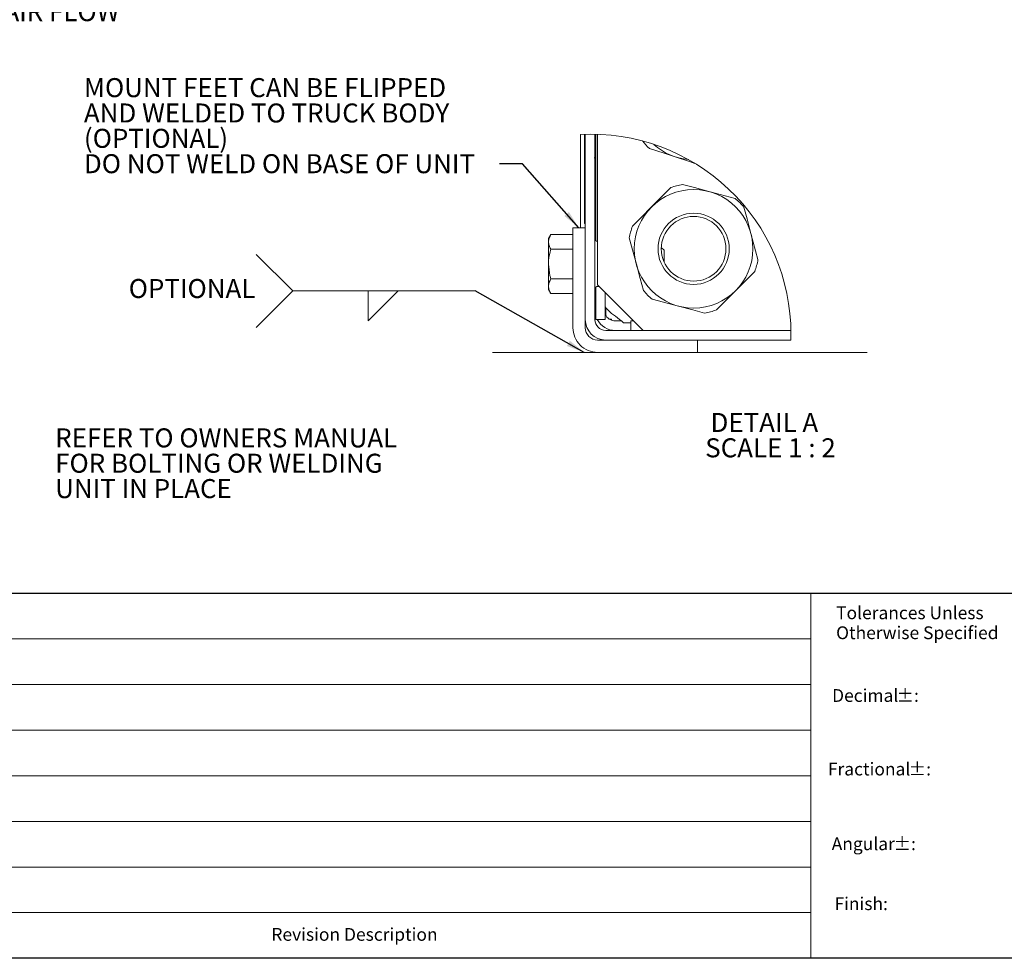
# Model space of a CAD drawing. Units: inches. Extents: x 0.1 to 16.8, y 0.2 to 10.8.
# Drawn here: x 7.4 to 12.8, y 0.2 to 5.3 of the extents above; entities that cross this region are included whole.
import ezdxf

# ---------------------------------------------------------------- set-up
doc = ezdxf.new("R2010")
doc.units = ezdxf.units.IN
doc.header["$MEASUREMENT"] = 0
doc.styles.add('SLDTEXTSTYLE0', font='TXT', dxfattribs={"width": 0.7})
doc.styles.add('SLDTEXTSTYLE1', font='TXT', dxfattribs={"width": 0.605})
doc.styles.add('SLDTEXTSTYLE2', font='TXT', dxfattribs={"width": 0.645455})
doc.dimstyles.new('SLDDIMSTYLE7', dxfattribs={"dimtxt": 0, "dimasz": 0.1, "dimexe": 0, "dimexo": 0.0625, "dimgap": 0, "dimtad": 0, "dimtih": 1, "dimtoh": 1, "dimdec": 0, "dimrnd": 1e-09, "dimzin": 0, "dimdsep": 46, "dimtxsty": 'Standard', "dimsah": 1, "dimcen": 0.09, "dimadec": 0, "dimazin": 0, "dimtfac": 0.1, "dimtdec": 0, "dimtofl": 0, "dimtmove": 0, "dimatfit": 3, "dimfxl": 0, "dimfrac": 2, "dimtolj": 1, "dimtzin": 0, "dimarcsym": 0})
doc.dimstyles.new('SLDDIMSTYLE8', dxfattribs={"dimtxt": 0.108778, "dimasz": 0.1, "dimexe": 0, "dimexo": 0.0625, "dimgap": 0.027195, "dimtad": 0, "dimtih": 1, "dimtoh": 1, "dimlfac": 12, "dimrnd": 1e-09, "dimzin": 4, "dimdsep": 46, "dimtxsty": 'SLDTEXTSTYLE0', "dimsah": 1, "dimcen": 0.09, "dimadec": 0, "dimazin": 1, "dimtfac": 1, "dimtdec": 3, "dimtmove": 0, "dimatfit": 0, "dimfxl": 0, "dimfrac": 2, "dimtolj": 1, "dimtzin": 12, "dimarcsym": 0})

# ---------------------------------------------------------------- blocks, each defined once
blk = doc.blocks.new('SW_NOTE_1')
at = {"color": 0, "linetype": 'Continuous', "lineweight": 0, "char_height": 0.104167, "attachment_point": 1, "style": 'SLDTEXTSTYLE0'}
for s, insert in [('REFER TO OWNERS MANUAL', (0, 0.1343)), ('FOR BOLTING OR WELDING', (0, -0.0046)), ('UNIT IN PLACE', (0, -0.1435))]:
    blk.add_mtext(s, dxfattribs=dict(at, insert=insert))
blk = doc.blocks.new('SW_NOTE_5')
at = {"color": 0, "linetype": 'Continuous', "lineweight": 0, "char_height": 0.07, "attachment_point": 1, "style": 'SLDTEXTSTYLE1'}
for s, insert in [('Tolerances Unless', (0, 0.0902)), ('Otherwise Specified', (0, -0.0191))]:
    blk.add_mtext(s, dxfattribs=dict(at, insert=insert))
blk = doc.blocks.new('SW_NOTE_6')
at = {"color": 0, "linetype": 'Continuous', "lineweight": 0, "char_height": 0.07, "attachment_point": 3, "style": 'SLDTEXTSTYLE1'}
for s, insert in [('Decimal', (0.3434, 0.0902)), ('%%p', (0.4287, 0.0902)), (':', (0.456, 0.0902))]:
    blk.add_mtext(s, dxfattribs=dict(at, insert=insert))
blk = doc.blocks.new('SW_NOTE_7')
at = {"color": 0, "linetype": 'Continuous', "lineweight": 0, "char_height": 0.07, "attachment_point": 3, "style": 'SLDTEXTSTYLE1'}
for s, insert in [('Angular', (0.3259, 0.0902)), ('%%p', (0.414, 0.0902)), (':', (0.4413, 0.0902))]:
    blk.add_mtext(s, dxfattribs=dict(at, insert=insert))
blk = doc.blocks.new('SW_NOTE_9')
at = {"color": 0, "linetype": 'Continuous', "lineweight": 0, "char_height": 0.07, "attachment_point": 3, "style": 'SLDTEXTSTYLE1'}
for s, insert in [('Fractional', (0.4156, 0.0902)), ('%%p', (0.5018, 0.0902)), (':', (0.529, 0.0902))]:
    blk.add_mtext(s, dxfattribs=dict(at, insert=insert))
blk = doc.blocks.new('_D_12')
at = {"color": 7, "linetype": 'Continuous', "lineweight": 0}
for p, q in [((6.6646, 6.2217), (6.6646, 5.2963)), ((6.7479, 6.2129), (6.7479, 5.2963)), ((6.6646, 5.4213), (6.4146, 5.4213)), ((6.7479, 5.4213), (7.0531, 5.4213))]:
    blk.add_line(p, q, dxfattribs=at)
for points in [[(6.6646, 5.4213), (6.5646, 5.4413), (6.5646, 5.4013)], [(6.7479, 5.4213), (6.8479, 5.4013), (6.8479, 5.4413)]]:
    blk.add_solid(points, dxfattribs=at)
at = {"color": 7, "linetype": 'Continuous', "lineweight": 0, "attachment_point": 1, "style": 'SLDTEXTSTYLE0'}
for s, insert, char_height in [('1.00', (7.1369, 5.5556, 0.0003), 0.10417), ('MIN.', (7.6336, 5.5556, 0.0003), 0.10417), ('FOR AIR FLOW', (7.0531, 5.4167, 0.0003), 0.104167)]:
    blk.add_mtext(s, dxfattribs=dict(at, insert=insert, char_height=char_height))
blk = doc.blocks.new('SW_NOTE_12')
at = {"color": 0, "linetype": 'Continuous', "lineweight": 0, "attachment_point": 2}
for s, insert, char_height, style in [('DETAIL A', (0.3125, 0.1343), 0.10417, 'SLDTEXTSTYLE0'), ('SCALE 1 : 2', (0.346, -0.0046), 0.104167, 'SLDTEXTSTYLE2')]:
    blk.add_mtext(s, dxfattribs=dict(at, insert=insert, char_height=char_height, style=style))
blk = doc.blocks.new('SW_NOTE_13')
at = {"color": 0, "linetype": 'Continuous', "lineweight": 0, "attachment_point": 1, "style": 'SLDTEXTSTYLE0'}
for s, insert, char_height in [('MOUNT FEET CAN BE FLIPPED', (-2.2783, 0.4702), 0.104167), ('AND WELDED TO TRUCK BODY', (-2.2783, 0.3313), 0.104167), ('(OPTIONAL)', (-2.2783, 0.1925), 0.10417), ('DO NOT WELD ON BASE OF UNIT', (-2.2783, 0.0536), 0.104167)]:
    blk.add_mtext(s, dxfattribs=dict(at, insert=insert, char_height=char_height))
blk = doc.blocks.new('SW_SYMBOL_AWLD_FILL')
at = {"color": 0, "linetype": 'Continuous', "lineweight": 0}
for p, q in [((0, 0), (0, 49.2)), ((0, 49.2), (49.2, 0)), ((49.2, 0), (0, 0))]:
    blk.add_line(p, q, dxfattribs=at)
blk = doc.blocks.new('SW_WELDSYMBOL_0')
at = {"color": 0, "linetype": 'Continuous', "lineweight": 0}
for p in [(-1.2, 0.2), (-1.2, -0.2), (0, 0)]:
    blk.add_line(p, (-1, 0), dxfattribs=at)
at = {"color": 0, "linetype": 'Continuous', "lineweight": 0, "extrusion": (0, 0, -1), "xscale": 0.003338632585203657, "yscale": 0.003338632585203657, "zscale": 0.003338632585203657, "rotation": 180}
blk.add_blockref('SW_SYMBOL_AWLD_FILL', (0.5876, 0.0007), dxfattribs=at)
at = {"color": 0, "linetype": 'Continuous', "lineweight": 0, "insert": (-1.8991, 0.0648), "char_height": 0.10417, "attachment_point": 1, "style": 'SLDTEXTSTYLE0'}
blk.add_mtext('OPTIONAL', dxfattribs=at)

msp = doc.modelspace()

# ---------------------------------------------------------------- linework, layer by layer
at = {"color": 7, "linetype": 'Continuous', "lineweight": 15}
for p, q in [((10.5213154, 4.181217), (10.5213154, 4.6912216)), ((10.5428153, 4.6921778), (10.5428153, 4.2034174)), ((10.5478154, 4.6923398), (10.5478154, 3.6780177)), ((10.6001155, 4.6926624), (10.6001155, 3.6780177)), ((10.6001155, 4.6898512), (10.6048904, 4.6901902)), ((10.6048904, 4.1102535), (10.6048904, 4.6925674)), ((10.6155652, 3.8680169), (10.6155652, 4.6922788)), ((10.6048904, 4.5650146), (10.5968156, 4.5644186)), ((10.6048904, 4.5603436), (10.6001155, 4.5603436)), ((10.6048904, 4.5543808), (10.6001155, 4.5543808)), ((10.4803155, 4.181217), (10.5478154, 4.181217)), ((10.4803155, 4.0562174), (10.4803155, 4.181217)), ((10.5478154, 4.2034174), (10.5428153, 4.2034174)), ((10.3588646, 4.1444534), (10.3463153, 4.1227177)), ((10.3463153, 4.1227177), (10.3463153, 4.1038941)), ((10.3463153, 3.9822173), (10.3463153, 4.1038941)), ((10.4803155, 4.1444534), (10.3588646, 4.1444534)), ((10.7890036, 4.1247334), (10.8277654, 3.9809325)), ((11.4941274, 4.006302), (11.4553656, 4.1501029)), ((10.4803155, 4.0633348), (10.3588646, 4.0633348)), ((10.4803155, 4.0562174), (10.4803155, 3.633218)), ((10.9803157, 4.0573426), (10.9644812, 4.0731766)), ((10.9803157, 3.9919242), (10.9803157, 4.0573426)), ((10.3463153, 3.9822173), (10.3463153, 3.8605405)), ((10.4803155, 3.9010998), (10.3588646, 3.9010998)), ((10.3463153, 3.8605405), (10.3463153, 3.841717)), ((10.3463153, 3.841717), (10.3588646, 3.8199824)), ((10.6048904, 3.6780177), (10.6048904, 3.8541811)), ((10.6155652, 3.8680169), (10.8655656, 3.6180177)), ((10.6176156, 3.8596676), (10.6239152, 3.8596676)), ((10.4803155, 3.8199824), (10.3588646, 3.8199824)), ((10.6573906, 3.6780177), (10.6573906, 3.8261928)), ((10.914002, 3.7897976), (11.0579185, 3.7514664)), ((10.6606154, 3.7000398), (10.6606154, 3.7435382)), ((10.5478154, 3.6780177), (10.5478154, 3.633218)), ((10.6573906, 3.6780177), (10.6048904, 3.6780177)), ((10.6807772, 3.6793365), (10.6906155, 3.6793365)), ((10.6906155, 3.6793365), (10.6920346, 3.6793365)), ((10.6920346, 3.6793365), (10.6920346, 3.677918)), ((10.6920346, 3.677918), (10.6920346, 3.6738853)), ((10.7124151, 3.6703172), (10.745951, 3.6703172)), ((10.7568153, 3.6594675), (10.7460155, 3.6702679)), ((10.7978152, 3.6703172), (10.8132655, 3.6703172)), ((10.7978152, 3.6703172), (10.7978152, 3.6180177)), ((10.6601156, 3.6180177), (11.6747606, 3.6180177)), ((10.6920346, 3.6180177), (10.6920346, 3.6198821)), ((10.7568153, 3.6594675), (10.7978152, 3.6594675)), ((10.6153153, 3.5657169), (10.6601156, 3.5657169)), ((11.6744382, 3.5657169), (10.6601156, 3.5657169)), ((11.1633158, 3.5657169), (11.1633158, 3.498217)), ((10.6153153, 3.498217), (11.0383153, 3.498217)), ((11.1633158, 3.498217), (11.0383153, 3.498217))]:
    msp.add_line(p, q, dxfattribs=at)
at = {"color": 7, "linetype": 'Continuous', "lineweight": 0}
for p, q in [((10.6153156, 3.4982175), (10.038754, 3.4982175)), ((11.1633156, 3.4982175), (12.0934146, 3.4982175)), ((11.7848225, 2.1786246), (11.7848225, 0.1786246)), ((5.0691547, 1.9286246), (11.7848225, 1.9286246)), ((5.0691547, 1.6786246), (11.7848225, 1.6786246)), ((5.0691547, 1.4286246), (11.7848225, 1.4286246)), ((5.0691547, 1.1786246), (11.7848225, 1.1786246)), ((5.0691547, 0.9286246), (11.7848225, 0.9286246)), ((5.0691547, 0.6786246), (11.7848225, 0.6786246)), ((5.0691547, 0.4286246), (11.7848225, 0.4286246))]:
    msp.add_line(p, q, dxfattribs=at)
at = {"color": 7, "linetype": 'Continuous', "lineweight": 30}
for p, q in [((5.0691547, 2.1786246), (16.8348225, 2.1786246)), ((16.8348225, 0.1786246), (5.0691547, 0.1786246))]:
    msp.add_line(p, q, dxfattribs=at)
at = {"color": 7, "linetype": 'Continuous', "lineweight": 15, "flags": 128}
for points in [[(10.8990616, 4.6153418), (10.9797197, 4.5889891), (11.0406308, 4.5690884)], [(11.0406308, 4.5690884), (11.1183281, 4.5437024), (11.1490256, 4.5336729)], [(11.0165672, 4.400453), (10.9566563, 4.3403626), (10.9114125, 4.2949833)], [(11.2252125, 4.3795691), (11.146227, 4.4006067), (11.0812963, 4.4179003)], [(11.369129, 4.3412367), (11.2871336, 4.3630757), (11.2252125, 4.3795691)], [(10.9114125, 4.2949833), (10.8537004, 4.2370987), (10.8062578, 4.1895148)], [(11.4553656, 4.1501029), (11.4340919, 4.2290251), (11.4166038, 4.2939038)], [(10.8277654, 3.9809325), (10.8490394, 3.9020103), (10.8665272, 3.8371316)], [(11.3717185, 3.836051), (11.4294306, 3.8939367), (11.4768732, 3.9415207)], [(11.2665641, 3.7305825), (11.326475, 3.7906729), (11.3717185, 3.836051)], [(10.6001155, 3.7303173), (10.6022733, 3.7084091), (10.6048904, 3.6979184)], [(11.0579185, 3.7514664), (11.1369041, 3.7304287), (11.201835, 3.713134)]]:
    msp.add_lwpolyline(points, dxfattribs=at)
at = {"color": 7, "linetype": 'Continuous', "lineweight": 15}
for centre, radius in [((11.1415657, 4.0655176), 0.3250001), ((11.1415656, 4.0655171), 0.1949751), ((11.1415656, 4.0655176), 0.1772499)]:
    msp.add_circle(centre, radius, dxfattribs=at)
at = {"color": 7, "linetype": 'Continuous', "lineweight": 0}
for centre, radius, start, end in [((10.5807069, 3.5986087), 1.0942259, 0.0000571, 93.111383), ((10.5803066, 3.5986177), 1.0946262, 358.2776236, 359.9995861)]:
    msp.add_arc(centre, radius, start, end, dxfattribs=at)
at = {"color": 7, "linetype": 'Continuous', "lineweight": 15}
for centre, radius, start, end in [((11.1394, 4.8758153), 0.3544135, 218.2741994, 227.3023305), ((11.137789, 4.868238), 0.3145229, 227.1596158, 265.4590875), ((11.1415641, 4.065512), 0.3575048, 99.7052004, 110.4651081), ((11.1415694, 4.0655195), 0.357496, 39.7057123, 50.4658849), ((11.1416715, 4.0654902), 0.3576093, 159.7073176, 170.4641479), ((10.6176161, 4.1222679), 0.0175006, 180.0026435, 263.2699572), ((11.141588, 4.0655111), 0.357477, 339.7053207, 350.4661448), ((10.6176166, 3.8421665), 0.0175011, 90.003248, 179.996752), ((11.1415376, 4.065485), 0.3574577, 219.7043579, 230.4658191), ((11.1415271, 4.0656486), 0.3576361, 279.7081253, 290.4641196), ((10.6601166, 3.6780181), 0.1123012, 180.000213, 269.9994876), ((10.6601159, 3.678018), 0.0600003, 180.0002657, 269.9997343), ((10.7124148, 3.7303167), 0.112299, 207.7562906, 270.0001721), ((10.7124147, 3.7303158), 0.0599986, 203.495615, 270.0004421), ((10.6153155, 3.633217), 0.135, 179.9995735, 269.9999285), ((10.6153159, 3.6332174), 0.0675005, 179.9995006, 269.9995035)]:
    msp.add_arc(centre, radius, start, end, dxfattribs=at)
for points, knots in [([(10.3463153, 4.1038941), (10.3463287, 4.1048571), (10.3465266, 4.1190685), (10.3529119, 4.1322061), (10.3588646, 4.1444534)], [0, 0, 0, 0, 0.067761253, 1, 1, 1, 1]), ([(10.3588646, 4.0633348), (10.3553605, 4.0698148), (10.3484942, 4.0825125), (10.3470315, 4.0968658), (10.3463153, 4.1038941)], [0, 0, 0, 0, 0.510334133, 1, 1, 1, 1]), ([(10.3463153, 3.9822173), (10.3464596, 3.9887125), (10.3470693, 4.0161616), (10.3537583, 4.0429133), (10.3588646, 4.0633348)], [0, 0, 0, 0, 0.236628082, 1, 1, 1, 1]), ([(10.3588646, 3.9010998), (10.357259, 3.9068342), (10.3498628, 3.9332505), (10.3478731, 3.9607149), (10.3463153, 3.9822173)], [0, 0, 0, 0, 0.217076676, 1, 1, 1, 1]), ([(10.3463153, 3.8605405), (10.3463287, 3.8615035), (10.3465266, 3.8757149), (10.3529119, 3.8888525), (10.3588646, 3.9010998)], [0, 0, 0, 0, 0.067761253, 1, 1, 1, 1]), ([(10.3588646, 3.8199824), (10.3553605, 3.826462), (10.348494, 3.8391592), (10.3470315, 3.8535122), (10.3463153, 3.8605405)], [0, 0, 0, 0, 0.510321938, 1, 1, 1, 1]), ([(10.6573906, 3.7479194), (10.659766, 3.7445578), (10.6718515, 3.7274548), (10.7034782, 3.7029479), (10.7313847, 3.6815083), (10.7460155, 3.6702679)], [0, 0, 0, 0, 0.1042458513, 0.5303725293, 1, 1, 1, 1])]:
    msp.add_open_spline(points, degree=3, knots=knots, dxfattribs=at)

# ---------------------------------------------------------------- block references
at = {"color": 7, "linetype": 'Continuous', "lineweight": 0}
for name, p in [('SW_NOTE_13', (10.0784629, 4.5303316)), ('SW_WELDSYMBOL_0', (9.9448442, 3.8352097)), ('SW_NOTE_12', (11.2168233, 3.0319046)), ('SW_NOTE_1', (7.6426746, 2.9474805)), ('SW_NOTE_5', (11.9224028, 2.0161662)), ('SW_NOTE_6', (11.9199665, 1.5631977)), ('SW_NOTE_9', (11.9135235, 1.1601742)), ('SW_NOTE_7', (11.9184255, 0.7509159))]:
    msp.add_blockref(name, p, dxfattribs=at)

# ---------------------------------------------------------------- texts
at = {"color": 7, "linetype": 'Continuous', "lineweight": 0, "char_height": 0.07, "style": 'SLDTEXTSTYLE1'}
for s, insert, attachment_point in [('Finish:', (12.206285, 0.5127582), 3), ('Revision Description', (8.8274388, 0.3446094), 1)]:
    msp.add_mtext(s, dxfattribs=dict(at, insert=insert, attachment_point=attachment_point))

# ---------------------------------------------------------------- dimensions: what is measured, and where the dimension line sits
at = {"color": 7, "linetype": 'Continuous', "lineweight": 0}
dim = msp.add_linear_dim(base=(6.7479405, 5.4213125), p1=(6.6646072, 6.2517456), p2=(6.7479405, 6.2428922), text='<> MIN.\\PFOR AIR FLOW', dimstyle='SLDDIMSTYLE8', dxfattribs=at)
dim.commit()
dim.dimension.update_dxf_attribs({"geometry": '_D_12', "text_midpoint": (7.555456, 5.4213125), "dimtype": 160})

# ---------------------------------------------------------------- leaders
for points in [[(10.5119848, 4.1812175), (10.2034629, 4.5303316), (10.0784629, 4.5303316)], [(10.5422404, 3.4982175), (9.9448442, 3.8352097)]]:
    msp.add_leader(points, dimstyle='SLDDIMSTYLE7', dxfattribs=at)

doc.saveas('drawing.dxf')
